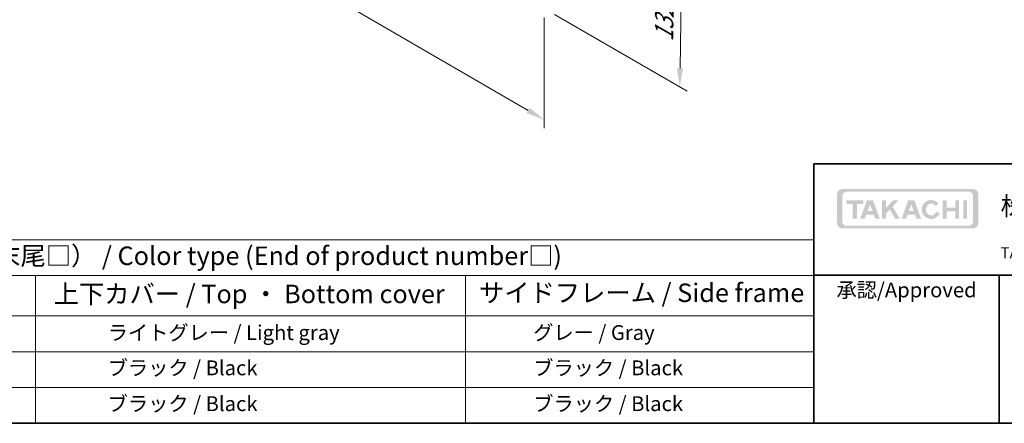
# Model space of a CAD drawing. Units: millimetres. Extents: x 0 to 11996, y 0 to 1686.
# Drawn here: x 309 to 707, y 0 to 163 of the extents above; entities that cross this region are included whole.
import ezdxf
from ezdxf.enums import TextEntityAlignment as Align

# ---------------------------------------------------------------- set-up
doc = ezdxf.new("R2010")
doc.units = ezdxf.units.MM
doc.header["$LTSCALE"] = 3
doc.layers.get('Defpoints').update_dxf_attribs({"lineweight": 25})
for name, color, linetype, lineweight in [('Border (ISO)', 7, 'Continuous', 35), ('Dimension (ISO)', 7, 'Continuous', 18), ('Hatch (ISO)', 1, 'Continuous', 18), ('Symbol (ISO)', 7, 'Continuous', 18), ('Title (ISO)', 7, 'Continuous', 35)]:
    doc.layers.add(name, color=color, linetype=linetype, lineweight=lineweight)
doc.styles.add('Note Text (TK)', font='txt')
doc.styles.add('Note Text (TK2)', font='txt')
doc.styles.add('文字スタイル67', font='arial.ttf')
doc.dimstyles.new('Default - Method 1b (TK)', dxfattribs={"dimscale": 3, "dimtxt": 2.5, "dimasz": 2.5, "dimexe": 1, "dimexo": 1.499999999999999, "dimgap": 1, "dimtad": 1, "dimtoh": 1, "dimrnd": 1e-08, "dimdsep": 46, "dimtxsty": 'Note Text (TK)', "dimcen": 0.09, "dimdle": 5, "dimclrd": 100, "dimclre": 100, "dimclrt": 7, "dimadec": 1, "dimazin": 1, "dimtfac": 1, "dimtmove": 0, "dimatfit": 3, "dimfxl": 1, "dimtolj": 1, "dimlwd": -1, "dimlwe": -1, "dimarcsym": 0})

# ---------------------------------------------------------------- blocks, each defined once
blk = doc.blocks.new('図面枠 tk図枠')
at = {"layer": 'Border (ISO)'}
blk.add_line((14.50000000000001, 8.000000000000007), (405.4999999999999, 8.000000000000007), dxfattribs=at)
blk = doc.blocks.new('表題欄 tk表題欄')
at = {"layer": 'Hatch (ISO)'}
h = blk.add_hatch(color=256, dxfattribs=at)
edge = h.paths.add_edge_path(flags=0)
edge.add_arc((95.57537688673352, 236.2990653650367), 0.5958259999999996, 269.9999999999897, 360)
edge.add_line((96.17120288673351, 236.2990653650368), (96.17120288673348, 239.7107813650365))
edge.add_arc((95.5753768867335, 239.7107813650366), 0.5958259999999996, 0, 90.0000000000068)
edge.add_line((95.57537688673342, 240.3066073650366), (79.13710888673356, 240.3066073650366))
edge.add_arc((79.13710888673353, 239.7107813650366), 0.5958259999999996, 89.99999999999744, 180)
edge.add_line((78.54128288673353, 239.7107813650365), (78.54128288673331, 236.2990653650368))
edge.add_arc((79.13710888673332, 236.2990653650365), 0.5958259999999996, 180, 270.0000000000231)
edge.add_line((79.13710888673356, 235.7032393650365), (95.57537688673342, 235.7032393650367))
edge = h.paths.add_edge_path()
edge.add_line((77.83935088673357, 239.9556413650366), (77.83935088673357, 236.0542053650368))
edge.add_arc((78.54128288673346, 236.0542053650367), 0.7019319999998935, 180, 270.0000000000087)
edge.add_line((78.54128288673357, 235.3522733650368), (96.17120288673352, 235.3522733650368))
edge.add_arc((96.17120288673351, 236.0542053650367), 0.7019319999998921, 270, 360)
edge.add_line((96.8731348867334, 236.0542053650368), (96.87313488673352, 239.9556413650366))
edge.add_arc((96.1712028867336, 239.9556413650367), 0.7019319999998921, 0, 90.00000000000873)
edge.add_line((96.17120288673348, 240.6575733650367), (78.54128288673357, 240.6575733650366))
edge.add_arc((78.54128288673357, 239.9556413650366), 0.7019319999999984, 90, 180)
for points in [[(79.07181288673355, 239.1476033650369), (79.07181288673355, 238.6578833650367), (79.92066088673353, 238.6578833650367), (79.92066088673353, 236.6581933650368), (80.50832488673353, 236.6581933650368), (80.50832488673353, 238.6578833650367), (81.35717288673355, 238.6578833650367), (81.35717288673355, 239.1476033650369)], [(85.68407849525303, 236.6581933650368), (84.9434673993943, 237.8918698287545), (84.41792288673358, 237.3246628822781), (84.41792288673358, 236.6581933650368), (83.89555488673355, 236.6581933650368), (83.89555488673355, 239.1476033650369), (84.41792288673358, 239.1476033650369), (84.41792288673358, 238.0993979968839), (85.38913556809511, 239.1476033650369), (86.10696490847272, 239.1476033650369), (85.31925422435492, 238.2974470774499), (86.30334488673353, 236.6581933650368)], [(92.09142939614459, 239.1476033650369), (92.09142939614459, 236.6581933650368), (92.60971639614465, 236.6581933650368), (92.60971639614465, 237.6580383650368), (93.76872039614462, 237.6580383650368), (93.76872039614462, 236.6581933650368), (94.28700739614459, 236.6581933650368), (94.28700739614459, 239.1476033650369), (93.76872039614462, 239.1476033650369), (93.76872039614462, 238.1477583650367), (92.60971639614465, 238.1477583650367), (92.60971639614465, 239.1476033650369)], [(94.84202339614467, 239.1476033650369), (94.84202339614467, 236.6581933650368), (95.36439139614473, 236.6581933650368), (95.36439139614473, 239.1476033650369)]]:
    blk.add_hatch(color=256, dxfattribs=at).paths.add_polyline_path(points)
h = blk.add_hatch(color=256, dxfattribs=at)
h.paths.add_polyline_path([(82.59020695886475, 237.7110913650368), (81.95242681460243, 237.7110913650368), (82.27131688673356, 238.5794973650367)], flags=0)
h.paths.add_polyline_path([(82.77903014574996, 237.1968853650368), (81.76360362771717, 237.1968853650368), (81.56578886050404, 236.6581933650368), (80.94907288673355, 236.6581933650368), (81.86321688673357, 239.1476033650369), (82.67941688673353, 239.1476033650369), (83.59356088673351, 236.6581933650368), (82.97684491296302, 236.6581933650368)])
h = blk.add_hatch(color=256, dxfattribs=at)
h.paths.add_polyline_path([(87.52707281460246, 237.7110913650368), (88.16485295886469, 237.7110913650368), (87.84596288673359, 238.5794973650367)], flags=0)
h.paths.add_polyline_path([(87.14043486050403, 236.6581933650368), (87.3382496277172, 237.1968853650368), (88.35367614574989, 237.1968853650368), (88.551490912963, 236.6581933650368), (89.16820688673343, 236.6581933650368), (88.25406288673352, 239.1476033650369), (87.43786288673356, 239.1476033650369), (86.52371888673358, 236.6581933650368)])
h = blk.add_hatch(color=256, dxfattribs=at)
edge = h.paths.add_edge_path()
edge.add_arc((90.52309888673334, 237.9028983650369), 1.273272000000011, 38.55054079078439, 336.5820184016556)
edge.add_line((91.69149139614446, 237.3968543650369), (91.17255542714857, 237.6216113977801))
edge.add_ellipse((90.52309888673352, 237.9028983650369), major_axis=(0, -0.7998759999999119), ratio=0.8673469387756529, start_angle=128.5505407907963, end_angle=426.582018401653, ccw=False)
edge.add_line((91.09381514418376, 238.3576891122095), (91.51887237036831, 238.6964075050431))
at = {"layer": 'Title (ISO)'}
for p, q in [((74.70882392282105, 244.052739026017), (255.7088239228211, 244.052739026017)), ((74.70882392282105, 209.052739026017), (74.70882392282105, 244.052739026017)), ((74.70882392282105, 229.052739026017), (230.7088239228211, 229.052739026017)), ((99.70882392282108, 229.052739026017), (99.70882392282108, 209.052739026017)), ((255.7088239228211, 209.052739026017), (74.70882392282105, 209.052739026017))]:
    blk.add_line(p, q, dxfattribs=at)
at = {"layer": 'Title (ISO)', "color": 7, "attachment_point": 4, "line_spacing_factor": 1.5, "style": 'Note Text (TK)'}
for s, insert, char_height in [('株式会社タカチ電機工業', (99.87313488673345, 238.052739026017), 2.5), ('\\fArial|b0|i0;\\H1.4986;TAKACHI ELECTRONICS ENCLOSURE CO., LTD.', (99.87313488673342, 232.052739026017), 1.49859994649887)]:
    blk.add_mtext(s, dxfattribs=dict(at, insert=insert, char_height=char_height))
at = {"layer": 'Title (ISO)', "color": 1, "insert": (87.20882392282108, 227.052739026017), "char_height": 2.000000029802322, "attachment_point": 5, "line_spacing_factor": 1.5, "style": 'Note Text (TK)'}
blk.add_mtext('\\fＭＳ Ｐゴシック|b0|i0;\\H2.0000;承認/Approved', dxfattribs=at)
at = {"layer": 'Title (ISO)', "color": 7}
for tag, p, height, style in [('<品名>_001', (157.5383693773665, 235.7317162987443), 2.5, 'Note Text (TK)'), ('<Title>_001', (157.4932713957346, 230.5520568828656), 2.000000029802322, '文字スタイル67'), ('<ページ_No.>_001', (237.9488807410029, 213.302739026017), 2.5, 'Note Text (TK)'), ('<総ページ数>_001', (246.7997330137301, 213.302739026017), 2.5, 'Note Text (TK)'), ('作成日_001', (175.617914831912, 211.2814322078352), 2.5, 'Note Text (TK)')]:
    blk.add_attdef(tag, p, '', height=height, dxfattribs=dict(at, style=style))
at = {"layer": 'Title (ISO)', "color": 7, "style": 'Note Text (TK)'}
blk.add_attdef('<尺度>', text='', height=2.5, dxfattribs=at).set_placement((243.2088239228211, 223.5527390260171), align=Align.MIDDLE_CENTER)
blk = doc.blocks.new('テーブル1')
at = {"layer": 'Symbol (ISO)'}
for p, q in [((59.49999999999994, 32.76011696934701), (224.5, 32.76011696934701)), ((224.5, 32.76011696934701), (224.5, 27.93918116241695)), ((59.49999999999994, 27.93918116241695), (224.5, 27.93918116241695)), ((119.4999999999999, 27.93918116241695), (119.4999999999999, 22.49824535548687)), ((177.4999999999999, 27.93918116241695), (177.4999999999999, 22.49824535548687)), ((224.4999999999999, 27.93918116241695), (224.4999999999999, 22.49824535548687)), ((59.49999999999994, 22.49824535548687), (224.4999999999999, 22.49824535548687)), ((119.4999999999999, 22.49824535548687), (119.4999999999999, 8.000000000000005)), ((177.4999999999999, 22.49824535548687), (177.4999999999999, 8.000000000000005)), ((224.4999999999999, 22.49824535548687), (224.4999999999999, 8.000000000000005)), ((59.49999999999994, 17.66549690365792), (224.4999999999999, 17.66549690365792)), ((59.49999999999994, 12.83274845182896), (224.4999999999999, 12.83274845182896)), ((59.49999999999994, 8.000000000000005), (224.4999999999999, 8.000000000000005))]:
    blk.add_line(p, q, dxfattribs=at)
at = {"layer": 'Symbol (ISO)', "color": 7, "attachment_point": 7}
for s, insert, char_height, style in [('色仕様（型番末尾□） / Color type (End of product number□)', (93.61743841876728, 28.57333329111338), 2.5, 'Note Text (TK)'), ('上下カバー / Top ・ Bottom cover', (121.9664448758566, 23.4277775079012), 2.5, 'Note Text (TK)'), ('サイドフレーム / Side frame', (179.3247960894076, 23.58128637410701), 2.5, 'Note Text (TK)'), ('              ライトグレー / Light gray', (120.6999999999999, 18.61403489112854), 2.000000029802322, 'Note Text (TK2)'), ('             グレー / Gray', (178.6999999999999, 18.61988283321261), 2.000000029802322, 'Note Text (TK2)'), ('              ブラック / Black', (120.6999999999999, 13.85730982609094), 2.000000029802322, 'Note Text (TK2)'), ('             ブラック / Black', (178.6999999999999, 13.85730982609094), 2.000000029802322, 'Note Text (TK2)'), ('              ブラック / Black', (120.6999999999999, 9.024561374261978), 2.000000029802322, 'Note Text (TK2)'), ('             ブラック / Black', (178.6999999999999, 9.024561374261978), 2.000000029802322, 'Note Text (TK2)')]:
    blk.add_mtext(s, dxfattribs=dict(at, insert=insert, char_height=char_height, style=style))
blk = doc.blocks.new('*D21')
at = {"layer": 'Defpoints', "color": 0}
for p in [(357.4619634182488, 264.2930265058111), (520.8641277105997, 169.4309691943895), (520.8641277106163, 122.8906640815185)]:
    blk.add_point(p, dxfattribs=at)
at = {"layer": 'Dimension (ISO)', "color": 100}
for p, q in [((357.4619634182507, 259.0896745302439), (357.4619634182667, 214.2838200758953)), ((363.9481669575385, 213.9871983685619), (514.3779241713434, 126.6561871058966)), ((520.8641277106017, 164.2276172188224), (520.8641277106178, 119.4217627644738))]:
    blk.add_line(p, q, dxfattribs=at)
for points in [[(364.5757541282683, 215.0682322917741), (363.3205797868089, 212.9061644453497), (357.4619634182655, 217.75272139294)], [(515.0055113420732, 127.7372210291088), (513.7503370006137, 125.5751531826844), (520.8641277106163, 122.8906640815185)]]:
    blk.add_solid(points, dxfattribs=at)
at = {"layer": 'Dimension (ISO)', "color": 7, "insert": (435.9557713016347, 179.9886827881027), "char_height": 7.5, "attachment_point": 4, "rotation": 329.86297259699745, "style": 'Note Text (TK)'}
blk.add_mtext('\\A1;{\\Q-30.137;\\W0.815;\\H0.816x; \\fＭＳ Ｐゴシック|b0|i0;\\H7.5000;430}', dxfattribs=at)
blk = doc.blocks.new('*D22')
at = {"layer": 'Defpoints', "color": 0}
for p in [(521.6355169264192, 227.1053185926371), (520.5446078355307, 167.9868209939122), (575.6989367680819, 136.1434543377309)]:
    blk.add_point(p, dxfattribs=at)
at = {"layer": 'Dimension (ISO)', "color": 100}
for p, q in [((526.0888382146353, 224.5341923480977), (579.7587267177809, 193.5478677734295)), ((576.6514724923827, 187.7632285243396), (575.8373101346696, 143.642177749847)), ((524.9979291237468, 165.4156947493728), (578.6678176268927, 134.4293701747046))]:
    blk.add_line(p, q, dxfattribs=at)
for points in [[(575.40168525703, 187.7862907521042), (577.9012597277354, 187.740166296575), (576.7898458589702, 195.2619519364558)], [(574.5875228993169, 143.6652399776116), (577.0870973700223, 143.6191155220825), (575.6989367680819, 136.1434543377309)]]:
    blk.add_solid(points, dxfattribs=at)
at = {"layer": 'Dimension (ISO)', "color": 7, "insert": (569.2581586801838, 152.9630679485666), "char_height": 7.5, "attachment_point": 4, "rotation": 88.94284536561938, "style": 'Note Text (TK)'}
blk.add_mtext('\\A1;{\\Q28.943;\\W0.825;\\H0.816x; \\fＭＳ Ｐゴシック|b0|i0;\\H7.5000;132.5}', dxfattribs=at)

msp = doc.modelspace()

# ---------------------------------------------------------------- block references
at = {"xscale": 3, "yscale": 3, "zscale": 3}
for name, p in [('図面枠 tk図枠', (-43.50000000000003, -24.00000000000002)), ('表題欄 tk表題欄', (405.8735282315366, -627.158217078051)), ('テーブル1', (-43.50000000000003, -24.00000000000002))]:
    msp.add_blockref(name, p, dxfattribs=at)

# ---------------------------------------------------------------- dimensions: what is measured, and where the dimension line sits
at = {"layer": 'Dimension (ISO)', "color": 100}
for base, p1, p2, angle, text, override, picture, middle in [((520.8641277106163, 122.8906640815185), (357.4619634182488, 264.2930265058111), (520.8641277105997, 169.4309691943896), 149.8629725969974, '{\\Q-30.137;\\W0.815;\\H0.816x; \\fＭＳ Ｐゴシック|b0|i0;\\H7.5000;430}', {"dimgap": 1, "dimtoh": 0, "dimdec": 2, "dimlfac": 2.248468076856699, "dimtol": 0, "dimlim": 0, "dimtp": 0, "dimtm": 0, "dimtdec": 2, "dimtofl": 0, "dimatfit": 1}, '*D21', (439.163045564441, 170.3216927372292)), ((575.6989367680819, 136.1434543377309), (521.6355169264192, 227.1053185926371), (520.5446078355307, 167.9868209939122), 88.94284536561938, '{\\Q28.943;\\W0.825;\\H0.816x; \\fＭＳ Ｐゴシック|b0|i0;\\H7.5000;132.5}', {"dimgap": 1, "dimtoh": 0, "dimdec": 2, "dimlfac": 2.221580860440767, "dimtol": 0, "dimlim": 0, "dimtp": 0, "dimtm": 0, "dimtdec": 2, "dimtofl": 0, "dimatfit": 1}, '*D22', (576.244391313526, 165.7027031370932))]:
    dim = msp.add_linear_dim(base=base, p1=p1, p2=p2, angle=angle, text=text, dimstyle='Default - Method 1b (TK)', override=override, dxfattribs=at)
    dim.commit()
    dim.dimension.update_dxf_attribs({"geometry": picture, "text_midpoint": middle, "dimtype": 160})

doc.saveas('drawing.dxf')
